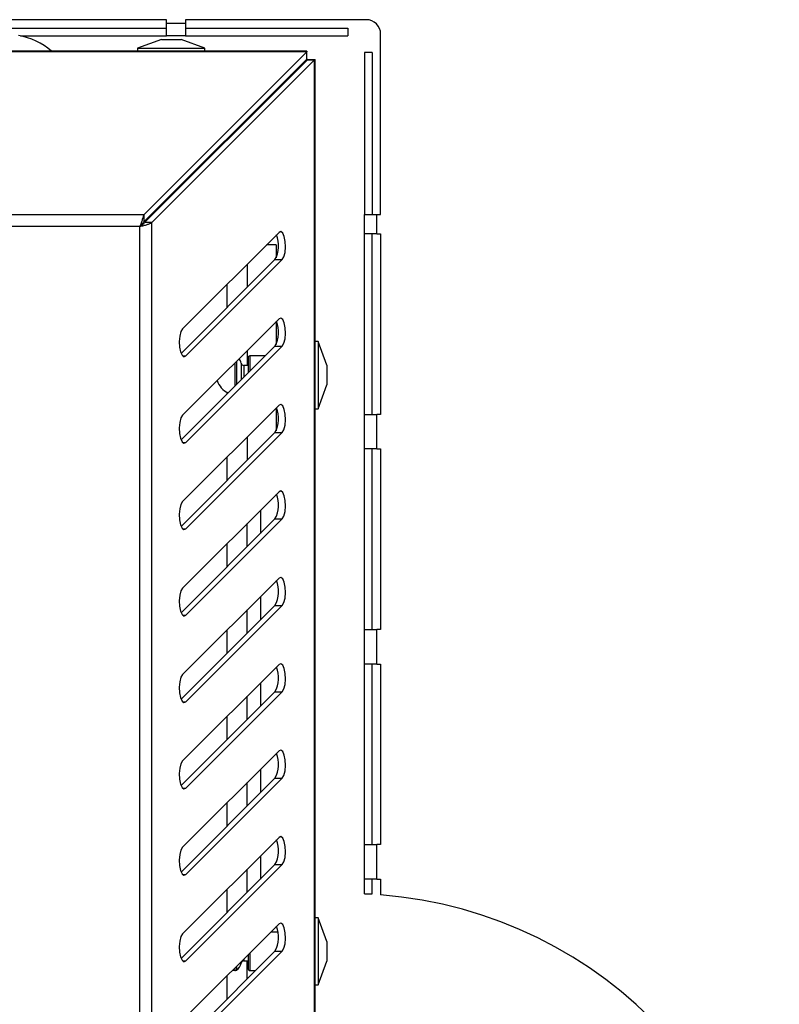
# Model space of a CAD drawing. Units: millimetres. Extents: x 75 to 6225, y 66 to 4380.
# Drawn here: x 1594 to 1673, y 2866 to 2969 of the extents above; entities that cross this region are included whole.
import ezdxf

# ---------------------------------------------------------------- set-up
doc = ezdxf.new("R2010")
doc.units = ezdxf.units.MM
doc.header["$LTSCALE"] = 15

msp = doc.modelspace()

# ---------------------------------------------------------------- linework, layer by layer
at = {"lineweight": 25}
for p, q in [((1609.121, 2969.017), (1590.321, 2969.017)), ((1609.121, 2968.631), (1609.121, 2969.017)), ((1611.121, 2968.631), (1609.121, 2968.631)), ((1609.121, 2967.331), (1609.121, 2968.631)), ((1629.921, 2969.017), (1611.121, 2969.017)), ((1611.121, 2969.017), (1611.121, 2968.631)), ((1611.121, 2968.631), (1611.121, 2967.331)), ((1590.321, 2968.131), (1609.121, 2968.131)), ((1593.929, 2967.331), (1609.121, 2967.331)), ((1611.121, 2967.331), (1609.121, 2967.331)), ((1611.121, 2968.131), (1628.007, 2968.131)), ((1611.121, 2967.331), (1628.007, 2967.331)), ((1628.007, 2968.131), (1628.007, 2967.331)), ((1631.421, 2948.717), (1631.421, 2967.517)), ((1608.593, 2966.939), (1606.12, 2966.039)), ((1608.593, 2966.939), (1610.141, 2966.939)), ((1610.141, 2966.939), (1610.648, 2966.939)), ((1613.12, 2966.039), (1610.648, 2966.939)), ((1623.75, 2965.739), (1444.892, 2965.739)), ((1623.72, 2965.66), (1444.922, 2965.66)), ((1606.12, 2966.039), (1606.12, 2965.739)), ((1606.12, 2966.039), (1611.394, 2966.039)), ((1606.768, 2948.709), (1623.72, 2965.66)), ((1611.394, 2966.039), (1613.12, 2966.039)), ((1613.12, 2965.739), (1613.12, 2966.039)), ((1623.75, 2965.739), (1623.72, 2965.66)), ((1623.72, 2964.908), (1623.72, 2965.66)), ((1623.75, 2964.939), (1623.75, 2965.739)), ((1630.535, 2965.603), (1629.735, 2965.603)), ((1629.735, 2965.603), (1629.735, 2948.717)), ((1630.535, 2965.603), (1630.535, 2948.717)), ((1606.768, 2947.957), (1623.72, 2964.908)), ((1606.839, 2947.887), (1623.79, 2964.838)), ((1607.591, 2947.887), (1624.542, 2964.838)), ((1623.75, 2964.939), (1623.72, 2964.908)), ((1623.79, 2964.838), (1623.82, 2964.868)), ((1623.79, 2964.838), (1624.542, 2964.838)), ((1623.82, 2964.868), (1624.62, 2964.868)), ((1624.542, 2964.838), (1624.62, 2964.868)), ((1624.542, 2717.04), (1624.542, 2964.838)), ((1624.62, 2717.01), (1624.62, 2964.868)), ((1622.141, 2963.189), (1622, 2963.189)), ((1622.205, 2963.393), (1622.218, 2963.266)), ((1621.421, 2962.61), (1621.421, 2962.468)), ((1616.496, 2957.685), (1616.583, 2957.631)), ((1629.735, 2946.717), (1629.735, 2948.717)), ((1629.735, 2948.717), (1631.035, 2948.717)), ((1631.035, 2946.717), (1631.035, 2948.717)), ((1631.035, 2948.717), (1631.421, 2948.717)), ((1606.768, 2948.709), (1461.873, 2948.709)), ((1606.768, 2948.709), (1606.768, 2947.957)), ((1607.591, 2947.887), (1606.839, 2947.887)), ((1607.591, 2733.991), (1607.591, 2947.887)), ((1606.369, 2947.488), (1462.272, 2947.488)), ((1606.369, 2734.39), (1606.369, 2947.488)), ((1620.842, 2946.87), (1610.809, 2936.837)), ((1631.035, 2946.717), (1629.735, 2946.717)), ((1629.735, 2927.917), (1629.735, 2946.717)), ((1630.535, 2927.917), (1630.535, 2946.717)), ((1631.035, 2946.717), (1631.421, 2946.717)), ((1631.421, 2946.717), (1631.421, 2927.917)), ((1620.541, 2945.569), (1619.541, 2945.569)), ((1620.541, 2945.569), (1620.541, 2944.203)), ((1610.65, 2934.259), (1620.422, 2944.031)), ((1611.141, 2933.999), (1621.174, 2944.031)), ((1620.422, 2944.031), (1621.174, 2944.031)), ((1617.541, 2943.569), (1617.541, 2941.15)), ((1615.421, 2941.449), (1615.421, 2939.03)), ((1620.842, 2937.87), (1610.809, 2927.837)), ((1620.541, 2937.569), (1620.541, 2935.203)), ((1624.92, 2935.51), (1624.62, 2935.51)), ((1625.82, 2933.037), (1624.92, 2935.51)), ((1624.92, 2935.51), (1624.92, 2928.51)), ((1610.65, 2925.259), (1620.422, 2935.031)), ((1611.141, 2924.999), (1621.174, 2935.031)), ((1617.541, 2934.569), (1617.541, 2933.01)), ((1620.422, 2935.031), (1621.174, 2935.031)), ((1610.809, 2933.999), (1611.141, 2933.999)), ((1616.404, 2933.432), (1616.404, 2931.013)), ((1617.62, 2933.81), (1617.62, 2932.23)), ((1619.401, 2934.01), (1617.82, 2934.01)), ((1617.82, 2934.01), (1617.82, 2932.43)), ((1616.232, 2933.26), (1616.232, 2930.841)), ((1616.898, 2933.25), (1616.898, 2931.508)), ((1617.62, 2933.01), (1617.192, 2933.01)), ((1617.192, 2933.01), (1617.192, 2931.801)), ((1625.82, 2933.037), (1625.82, 2930.983)), ((1624.92, 2928.51), (1625.82, 2930.983)), ((1615.421, 2930.224), (1615.421, 2930.03)), ((1620.842, 2928.87), (1610.809, 2918.837)), ((1620.541, 2928.569), (1620.541, 2926.203)), ((1624.62, 2928.51), (1624.92, 2928.51)), ((1629.735, 2924.317), (1629.735, 2927.917)), ((1629.735, 2927.917), (1631.035, 2927.917)), ((1631.035, 2924.317), (1631.035, 2927.917)), ((1631.421, 2927.917), (1631.035, 2927.917)), ((1610.65, 2916.259), (1620.422, 2926.031)), ((1611.141, 2915.999), (1621.174, 2926.031)), ((1617.541, 2925.569), (1617.541, 2923.15)), ((1620.422, 2926.031), (1621.174, 2926.031)), ((1610.809, 2924.999), (1611.141, 2924.999)), ((1631.035, 2924.317), (1629.735, 2924.317)), ((1629.735, 2905.517), (1629.735, 2924.317)), ((1630.535, 2905.517), (1630.535, 2924.317)), ((1631.035, 2924.317), (1631.421, 2924.317)), ((1631.421, 2924.317), (1631.421, 2905.517)), ((1615.421, 2923.449), (1615.421, 2921.03)), ((1620.842, 2919.87), (1610.809, 2909.837)), ((1610.65, 2907.259), (1620.422, 2917.031)), ((1611.141, 2906.999), (1621.174, 2917.031)), ((1618.921, 2917.949), (1618.921, 2915.53)), ((1620.422, 2917.031), (1621.174, 2917.031)), ((1610.809, 2915.999), (1611.141, 2915.999)), ((1617.541, 2914.15), (1617.541, 2916.569)), ((1615.421, 2914.449), (1615.421, 2912.03)), ((1620.842, 2910.87), (1610.809, 2900.837)), ((1618.921, 2908.949), (1618.921, 2906.53)), ((1610.65, 2898.259), (1620.422, 2908.031)), ((1611.141, 2897.999), (1621.174, 2908.031)), ((1620.422, 2908.031), (1621.174, 2908.031)), ((1610.809, 2906.999), (1611.141, 2906.999)), ((1617.541, 2905.15), (1617.541, 2907.569)), ((1615.421, 2905.449), (1615.421, 2903.03)), ((1629.735, 2901.917), (1629.735, 2905.517)), ((1629.735, 2905.517), (1631.035, 2905.517)), ((1631.035, 2901.917), (1631.035, 2905.517)), ((1631.421, 2905.517), (1631.035, 2905.517)), ((1620.842, 2901.87), (1610.809, 2891.837)), ((1631.035, 2901.917), (1629.735, 2901.917)), ((1629.735, 2883.117), (1629.735, 2901.917)), ((1630.535, 2883.117), (1630.535, 2901.917)), ((1631.035, 2901.917), (1631.421, 2901.917)), ((1631.421, 2901.917), (1631.421, 2883.117)), ((1618.921, 2899.949), (1618.921, 2897.53)), ((1610.65, 2889.259), (1620.422, 2899.031)), ((1611.141, 2888.999), (1621.174, 2899.031)), ((1617.541, 2896.15), (1617.541, 2898.569)), ((1620.422, 2899.031), (1621.174, 2899.031)), ((1610.809, 2897.999), (1611.141, 2897.999)), ((1615.421, 2896.449), (1615.421, 2894.03)), ((1620.842, 2892.87), (1610.809, 2882.837)), ((1618.921, 2890.949), (1618.921, 2888.53)), ((1610.65, 2880.259), (1620.422, 2890.031)), ((1611.141, 2879.999), (1621.174, 2890.031)), ((1617.541, 2887.15), (1617.541, 2889.569)), ((1620.422, 2890.031), (1621.174, 2890.031)), ((1610.809, 2888.999), (1611.141, 2888.999)), ((1615.421, 2887.449), (1615.421, 2885.03)), ((1620.842, 2883.87), (1610.809, 2873.837)), ((1629.735, 2879.517), (1629.735, 2883.117)), ((1629.735, 2883.117), (1631.035, 2883.117)), ((1631.035, 2879.517), (1631.035, 2883.117)), ((1631.421, 2883.117), (1631.035, 2883.117)), ((1618.921, 2881.949), (1618.921, 2879.53)), ((1610.65, 2871.259), (1620.422, 2881.031)), ((1611.141, 2870.999), (1621.174, 2881.031)), ((1617.541, 2878.15), (1617.541, 2880.569)), ((1620.422, 2881.031), (1621.174, 2881.031)), ((1610.809, 2879.999), (1611.141, 2879.999)), ((1631.035, 2879.517), (1629.735, 2879.517)), ((1629.735, 2877.992), (1629.735, 2879.517)), ((1630.535, 2877.992), (1630.535, 2879.517)), ((1631.035, 2879.517), (1631.421, 2879.517)), ((1631.421, 2879.517), (1631.421, 2877.881)), ((1615.421, 2878.449), (1615.421, 2876.03)), ((1629.735, 2877.992), (1630.535, 2877.992)), ((1624.92, 2875.51), (1624.62, 2875.51)), ((1625.82, 2873.037), (1624.92, 2875.51)), ((1624.92, 2875.51), (1624.92, 2868.51)), ((1620.842, 2874.87), (1610.809, 2864.837)), ((1620.732, 2874.01), (1619.982, 2874.01)), ((1625.82, 2873.037), (1625.82, 2870.983)), ((1610.65, 2862.259), (1620.422, 2872.031)), ((1611.141, 2861.999), (1621.174, 2872.031)), ((1617.82, 2871.848), (1617.82, 2870.01)), ((1620.422, 2872.031), (1621.174, 2872.031)), ((1610.809, 2870.999), (1611.141, 2870.999)), ((1616.898, 2870.926), (1616.898, 2870.77)), ((1617.192, 2871.22), (1617.192, 2871.01)), ((1617.192, 2871.01), (1617.62, 2871.01)), ((1617.541, 2869.15), (1617.541, 2871.01)), ((1617.62, 2871.648), (1617.62, 2870.21)), ((1624.92, 2868.51), (1625.82, 2870.983)), ((1616.007, 2870.035), (1616.232, 2870.012)), ((1616.232, 2870.26), (1616.232, 2870.012)), ((1616.404, 2870.432), (1616.404, 2870.057)), ((1617.82, 2870.01), (1618.401, 2870.01)), ((1615.421, 2869.449), (1615.421, 2867.03)), ((1624.62, 2868.51), (1624.92, 2868.51))]:
    msp.add_line(p, q, dxfattribs=at)
at = {"lineweight": 25, "flags": 128}
for points in [[(1614.011, 2955.059), (1613.894, 2955.01), (1613.747, 2954.936)], [(1612.974, 2954.163), (1612.865, 2953.934), (1612.851, 2953.898)], [(1621.174, 2944.031), (1621.347, 2944.325), (1621.468, 2944.79), (1621.52, 2945.356), (1621.493, 2945.936), (1621.392, 2946.442), (1621.233, 2946.797), (1621.04, 2946.947), (1620.842, 2946.87)], [(1621.174, 2935.031), (1621.347, 2935.325), (1621.468, 2935.79), (1621.52, 2936.356), (1621.493, 2936.936), (1621.392, 2937.442), (1621.233, 2937.797), (1621.04, 2937.947), (1620.842, 2937.87)], [(1610.809, 2936.837), (1610.636, 2936.544), (1610.515, 2936.078), (1610.463, 2935.513), (1610.49, 2934.933), (1610.591, 2934.427), (1610.75, 2934.071), (1610.943, 2933.921), (1611.141, 2933.999)], [(1621.174, 2926.031), (1621.347, 2926.325), (1621.468, 2926.79), (1621.52, 2927.356), (1621.493, 2927.936), (1621.392, 2928.442), (1621.233, 2928.797), (1621.04, 2928.947), (1620.842, 2928.87)], [(1610.809, 2927.837), (1610.636, 2927.544), (1610.515, 2927.078), (1610.463, 2926.513), (1610.49, 2925.933), (1610.591, 2925.427), (1610.75, 2925.071), (1610.943, 2924.921), (1611.141, 2924.999)], [(1621.174, 2917.031), (1621.347, 2917.325), (1621.468, 2917.79), (1621.52, 2918.356), (1621.493, 2918.936), (1621.392, 2919.442), (1621.233, 2919.797), (1621.04, 2919.947), (1620.842, 2919.87)], [(1610.809, 2918.837), (1610.636, 2918.544), (1610.515, 2918.078), (1610.463, 2917.513), (1610.49, 2916.933), (1610.591, 2916.427), (1610.75, 2916.071), (1610.943, 2915.921), (1611.141, 2915.999)], [(1621.174, 2908.031), (1621.347, 2908.325), (1621.468, 2908.79), (1621.52, 2909.356), (1621.493, 2909.936), (1621.392, 2910.442), (1621.233, 2910.797), (1621.04, 2910.947), (1620.842, 2910.87)], [(1610.809, 2909.837), (1610.636, 2909.544), (1610.515, 2909.078), (1610.463, 2908.513), (1610.49, 2907.933), (1610.591, 2907.427), (1610.75, 2907.071), (1610.943, 2906.921), (1611.141, 2906.999)], [(1621.174, 2899.031), (1621.347, 2899.325), (1621.468, 2899.79), (1621.52, 2900.356), (1621.493, 2900.936), (1621.392, 2901.442), (1621.233, 2901.797), (1621.04, 2901.947), (1620.842, 2901.87)], [(1610.809, 2900.837), (1610.636, 2900.544), (1610.515, 2900.078), (1610.463, 2899.513), (1610.49, 2898.933), (1610.591, 2898.427), (1610.75, 2898.071), (1610.943, 2897.921), (1611.141, 2897.999)], [(1621.174, 2890.031), (1621.347, 2890.325), (1621.468, 2890.79), (1621.52, 2891.356), (1621.493, 2891.936), (1621.392, 2892.442), (1621.233, 2892.797), (1621.04, 2892.947), (1620.842, 2892.87)], [(1610.809, 2891.837), (1610.636, 2891.544), (1610.515, 2891.078), (1610.463, 2890.513), (1610.49, 2889.933), (1610.591, 2889.427), (1610.75, 2889.071), (1610.943, 2888.921), (1611.141, 2888.999)], [(1621.174, 2881.031), (1621.347, 2881.325), (1621.468, 2881.79), (1621.52, 2882.356), (1621.493, 2882.936), (1621.392, 2883.442), (1621.233, 2883.797), (1621.04, 2883.947), (1620.842, 2883.87)], [(1610.809, 2882.837), (1610.636, 2882.544), (1610.515, 2882.078), (1610.463, 2881.513), (1610.49, 2880.933), (1610.591, 2880.427), (1610.75, 2880.071), (1610.943, 2879.921), (1611.141, 2879.999)], [(1621.174, 2872.031), (1621.347, 2872.325), (1621.468, 2872.79), (1621.52, 2873.356), (1621.493, 2873.936), (1621.392, 2874.442), (1621.233, 2874.797), (1621.04, 2874.947), (1620.842, 2874.87)], [(1610.809, 2873.837), (1610.636, 2873.544), (1610.515, 2873.078), (1610.463, 2872.513), (1610.49, 2871.933), (1610.591, 2871.427), (1610.75, 2871.071), (1610.943, 2870.921), (1611.141, 2870.999)]]:
    msp.add_lwpolyline(points, dxfattribs=at)
at = {"lineweight": 25}
for centre, radius, start, end in [((1629.921, 2967.517), 1.5, 0, 90), ((1592.421, 2960.189), 7.3, 49.48431, 79.66681), ((1617.839, 2945.485), 2.964, 330.61891, 22.29783), ((1617.839, 2936.485), 2.964, 330.61891, 22.29783), ((1615.821, 2933.03), 1.1, 11.53235, 38.29841), ((1617.82, 2933.81), 0.2, 90, 180), ((1617.192, 2933.31), 0.3, 191.53235, 270), ((1616.32, 2932.01), 2, 196.75836, 247.45796), ((1617.839, 2927.485), 2.964, 330.61891, 22.29783), ((1617.839, 2918.485), 2.964, 330.61891, 22.29783), ((1617.839, 2909.485), 2.964, 330.61891, 22.29783), ((1617.839, 2900.485), 2.964, 330.61891, 22.29783), ((1617.839, 2891.485), 2.964, 330.61891, 22.29783), ((1617.839, 2882.485), 2.964, 330.61891, 22.29783), ((1627.921, 2833.017), 45, 274.46084, 85.53916), ((1617.839, 2873.485), 2.964, 330.61891, 22.29783), ((1617.192, 2870.71), 0.3, 90, 168.46765), ((1616.245, 2870.312), 0.3, 267.45396, 302.03066), ((1615.821, 2870.99), 1.1, 302.03066, 348.46765), ((1617.82, 2870.21), 0.2, 180, 270)]:
    msp.add_arc(centre, radius, start, end, dxfattribs=at)
for points, knots in [([(1606.768, 2948.709), (1606.75, 2948.654), (1606.709, 2948.537), (1606.615, 2948.221), (1606.5, 2947.853), (1606.409, 2947.599), (1606.369, 2947.488)], [0, 0, 0, 0, 0.2395583, 0.507958, 0.7827091, 1, 1, 1, 1]), ([(1606.768, 2947.957), (1606.746, 2947.932), (1606.702, 2947.882), (1606.619, 2947.775), (1606.543, 2947.682), (1606.467, 2947.591), (1606.406, 2947.527), (1606.369, 2947.488)], [0, 0, 0, 0, 0.2506784, 0.5003137, 0.6399841, 0.7795915, 1, 1, 1, 1])]:
    msp.add_open_spline(points, degree=3, knots=knots, dxfattribs=at)
for points in [[(1606.369, 2947.488), (1606.42, 2947.521), (1606.522, 2947.587), (1606.66, 2947.687), (1606.774, 2947.787), (1606.817, 2947.853), (1606.839, 2947.887)], [(1606.369, 2947.488), (1606.502, 2947.521), (1606.767, 2947.587), (1607.125, 2947.687), (1607.422, 2947.787), (1607.535, 2947.853), (1607.591, 2947.887)]]:
    msp.add_open_spline(points, degree=3, dxfattribs=at)

doc.saveas('drawing.dxf')
